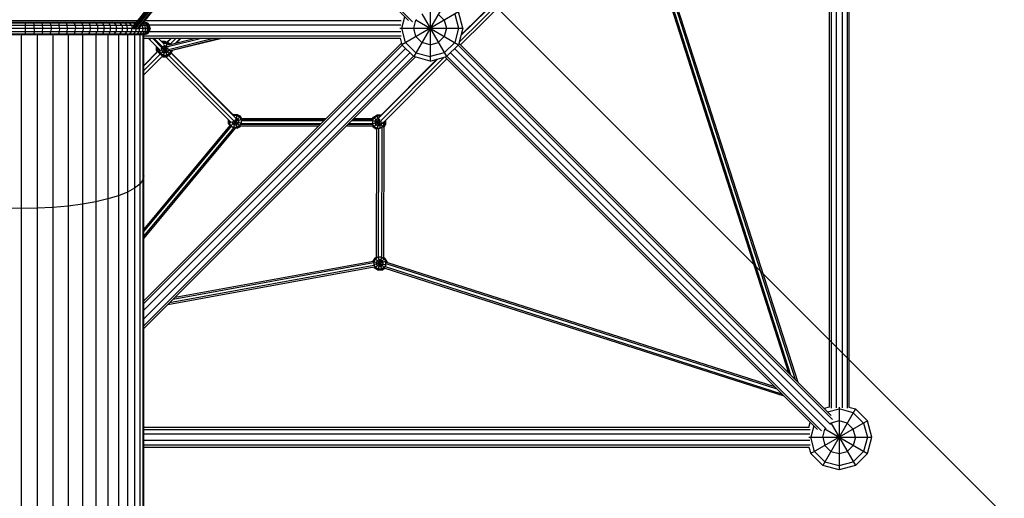
# Model space of a CAD drawing. Units: centimetres. Extents: x -2875 to 5125, y -2671 to 3129.
# Drawn here: x -947 to -647, y -268 to -121 of the extents above; entities that cross this region are included whole.
import ezdxf

# ---------------------------------------------------------------- set-up
doc = ezdxf.new("R2010")
doc.units = ezdxf.units.CM
doc.header["$MEASUREMENT"] = 0
for name, color, linetype in [('InterSystem-dimension', 7, 'Continuous'), ('LINARIUM_Nr_Pióra__7', 7, 'Continuous'), ('X-Nawierzchnie', 7, 'Continuous')]:
    doc.layers.add(name, color=color, linetype=linetype)
doc.styles.add('GENERATED_STYLE_1', font='arial.ttf')
doc.dimstyles.new('GENERATED_STYLE__1', dxfattribs={"dimtxt": 60, "dimasz": 30.4, "dimexe": 0.18, "dimexo": 50, "dimgap": 0.09, "dimtad": 1, "dimdec": 3, "dimlfac": 0.01, "dimzin": 0, "dimdsep": 46, "dimtxsty": 'GENERATED_STYLE_1', "dimblk": 'ARROWHEAD_2', "dimblk1": 'ARROWHEAD_2', "dimblk2": 'ARROWHEAD_2', "dimcen": 0.09, "dimclrd": 7, "dimclre": 7, "dimclrt": 7, "dimadec": 0, "dimazin": 0, "dimtfac": 1, "dimtdec": 4, "dimtmove": 0, "dimatfit": 3, "dimfxl": 0, "dimtolj": 1, "dimtzin": 0, "dimarcsym": 0})

# ---------------------------------------------------------------- blocks, each defined once
blk = doc.blocks.new('*D3')
at = {"layer": 'InterSystem-dimension', "linetype": 'Continuous'}
for p, q in [((-2555.56, 2121.32), (-2555.56, 2140.88)), ((-2535.56, 2109.77), (-2575.56, 2132.87)), ((-50, 2121.32), (-2585.56, 2121.32)), ((-2555.56, -2121.32), (-2555.56, 2121.32)), ((-2575.56, -2109.77), (-2535.56, -2132.87)), ((-50, -2121.32), (-2585.56, -2121.32)), ((-2555.56, -2140.88), (-2555.56, -2121.32))]:
    blk.add_line(p, q, dxfattribs=at)
at = {"layer": 'InterSystem-dimension', "insert": (-2567.56, -125.35), "char_height": 60, "attachment_point": 7, "rotation": 90, "style": 'GENERATED_STYLE_1'}
blk.add_mtext('\\A1;{\\fArial CE|b0|i0|c238|p34;42,426}', dxfattribs=at)
blk = doc.blocks.new('ARROWHEAD_2')
at = {"color": 0, "linetype": 'Continuous', "lineweight": 0}
for p, q in [((-0.3781, -0.655), (0.3781, 0.655)), ((0, 0), (-1, 0))]:
    blk.add_line(p, q, dxfattribs=at)

msp = doc.modelspace()

# ---------------------------------------------------------------- linework, layer by layer
at = {"layer": 'LINARIUM_Nr_Pióra__7', "linetype": 'Continuous'}
for p, q in [((-828.6604, -121.6699), (-942.484, -7.8463)), ((-827.4361, -122.0839), (-941.9107, -7.6093)), ((-700.0246, -8.248), (-700.0246, -239.8779)), ((-699.4517, -7.9291), (-699.4517, -240.1969)), ((-697.9517, -8.039), (-697.9517, -240.087)), ((-696.0976, -8.039), (-696.0976, -240.087)), ((-694.5976, -7.9291), (-694.5976, -240.1969)), ((-694.0246, -8.248), (-694.0246, -239.8779)), ((-813.1472, -128.2525), (-794.0323, -109.248)), ((-812.7197, -129.1253), (-793.6606, -110.1763)), ((-795.0104, -108.7835), (-812.6224, -126.2939)), ((-812.5717, -126.1044), (-795.6484, -109.2789)), ((-750.3782, -111.151), (-712.4399, -229.4051)), ((-711.7441, -230.1009), (-749.9702, -110.9496)), ((-711.7441, -230.1009), (-749.9019, -111.1623)), ((-710.3525, -231.4925), (-749.1702, -110.4969)), ((-710.3524, -231.4926), (-749.1041, -110.703)), ((-748.7588, -110.3063), (-709.6566, -232.1884)), ((-912.6588, -123.4243), (-905.587, -114.3678)), ((-912.8102, -123.8115), (-905.5191, -114.4742)), ((-905.2284, -114.7165), (-912.5856, -124.1387)), ((-911.9599, -124.1387), (-904.8257, -115.0022)), ((-911.4275, -124.1387), (-904.465, -115.2222)), ((-904.284, -115.2923), (-911.1917, -124.1387)), ((-817.0246, -115.4027), (-827.0246, -132.7232)), ((-822.0246, -114.8275), (-822.0246, -134.063)), ((-813.3644, -119.063), (-830.6849, -129.063)), ((-824.5758, -119.6443), (-817.0246, -132.7232)), ((-817.6945, -121.563), (-819.5246, -119.7329)), ((-814.5246, -119.7329), (-813.3644, -124.063)), ((-812.0246, -124.063), (-813.3644, -119.063)), ((-982.787, -121.6359), (-911.2623, -121.6359)), ((-982.3754, -122.163), (-911.6739, -122.163)), ((-982.1767, -122.4175), (-911.8726, -122.4175)), ((-981.6336, -123.113), (-912.4157, -123.113)), ((-945.7716, -122.163), (-945.7398, -122.4175)), ((-945.7166, -123.113), (-945.7398, -122.4175)), ((-945.7081, -124.063), (-945.7166, -123.113)), ((-943.1759, -122.4175), (-943.2711, -122.163)), ((-943.1063, -123.113), (-943.1759, -122.4175)), ((-943.0808, -124.063), (-943.1063, -123.113)), ((-940.7873, -122.163), (-940.6292, -122.4175)), ((-940.5135, -123.113), (-940.6292, -122.4175)), ((-940.4711, -124.063), (-940.5135, -123.113)), ((-938.111, -122.4175), (-938.3314, -122.163)), ((-937.9497, -123.113), (-938.111, -122.4175)), ((-937.9497, -123.113), (-937.8907, -124.063)), ((-935.6327, -122.4175), (-935.9143, -122.163)), ((-935.6327, -122.4175), (-935.4265, -123.113)), ((-935.3511, -124.063), (-935.4265, -123.113)), ((-933.2052, -122.4175), (-933.5469, -122.163)), ((-932.9551, -123.113), (-933.2052, -122.4175)), ((-932.8636, -124.063), (-932.9551, -123.113)), ((-930.8395, -122.4175), (-931.2396, -122.163)), ((-930.5466, -123.113), (-930.8395, -122.4175)), ((-930.5466, -123.113), (-930.4394, -124.063)), ((-928.546, -122.4175), (-929.0028, -122.163)), ((-928.2116, -123.113), (-928.546, -122.4175)), ((-928.2116, -123.113), (-928.0892, -124.063)), ((-926.8466, -122.163), (-926.3351, -122.4175)), ((-926.3351, -122.4175), (-925.9607, -123.113)), ((-925.8236, -124.063), (-925.9607, -123.113)), ((-924.2166, -122.4175), (-924.7804, -122.163)), ((-924.2166, -122.4175), (-923.8038, -123.113)), ((-923.8038, -123.113), (-923.6527, -124.063)), ((-922.1999, -122.4175), (-922.8136, -122.163)), ((-921.7507, -123.113), (-922.1999, -122.4175)), ((-921.5862, -124.063), (-921.7507, -123.113)), ((-920.2941, -122.4175), (-920.9549, -122.163)), ((-919.8104, -123.113), (-920.2941, -122.4175)), ((-919.6333, -124.063), (-919.8104, -123.113)), ((-918.5077, -122.4175), (-919.2127, -122.163)), ((-917.9917, -123.113), (-918.5077, -122.4175)), ((-917.8028, -124.063), (-917.9917, -123.113)), ((-917.5947, -122.163), (-916.8487, -122.4175)), ((-916.3026, -123.113), (-916.8487, -122.4175)), ((-916.3026, -123.113), (-916.1027, -124.063)), ((-916.1081, -122.163), (-915.3244, -122.4175)), ((-915.3244, -122.4175), (-914.7508, -123.113)), ((-913.9418, -122.4175), (-914.7596, -122.163)), ((-914.5408, -124.063), (-914.7508, -123.113)), ((-913.3431, -123.113), (-913.9418, -122.4175)), ((-913.5552, -122.163), (-912.7068, -122.4175)), ((-913.3431, -123.113), (-913.1239, -124.063)), ((-912.7068, -122.4175), (-912.2618, -122.9159)), ((-911.8268, -122.3589), (-912.5003, -122.163)), ((-910.3908, -123.113), (-907.8792, -123.113)), ((-910.234, -122.9122), (-910.0443, -123.113)), ((-909.8037, -124.063), (-910.0443, -123.113)), ((-909.2692, -123.113), (-909.8892, -122.4705)), ((-909.8478, -122.4175), (-908.5746, -122.4175)), ((-909.7593, -122.3042), (-909.3446, -122.4175)), ((-908.9172, -122.4175), (-909.6856, -122.2099)), ((-909.649, -122.163), (-909.5246, -122.163)), ((-908.66, -122.4175), (-909.6084, -122.163)), ((-908.5746, -122.4175), (-909.5246, -122.163)), ((-909.3446, -122.4175), (-908.6627, -123.113)), ((-909.0235, -124.063), (-909.2692, -123.113)), ((-909.2375, -121.6359), (-830.9018, -121.6359)), ((-908.2276, -123.113), (-908.9172, -122.4175)), ((-908.4131, -124.063), (-908.6627, -123.113)), ((-908.66, -122.4175), (-907.9657, -123.113)), ((-908.5746, -122.4175), (-907.8792, -123.113)), ((-907.9751, -124.063), (-908.2276, -123.113)), ((-907.7116, -124.063), (-907.9657, -123.113)), ((-907.6246, -124.063), (-907.8792, -123.113)), ((-831.0117, -123.1359), (-907.8731, -123.1359)), ((-830.6849, -124.063), (-829.7514, -120.5789)), ((-827.0246, -124.063), (-826.3548, -121.563)), ((-826.4433, -121.5119), (-813.3644, -129.063)), ((-826.2352, -121.4434), (-826.3548, -121.563)), ((-817.6945, -121.563), (-817.0246, -124.063)), ((-986.1701, -125.013), (-907.8792, -125.013)), ((-985.4746, -125.7084), (-908.5746, -125.7084)), ((-981.2407, -124.063), (-912.8085, -124.063)), ((-951.615, -125.963), (-947.3442, -125.963)), ((-947.0246, -125.9574), (-947.0246, -700.9376)), ((-946.7051, -125.963), (-942.4343, -125.963)), ((-945.7398, -125.7084), (-945.7716, -125.963)), ((-945.7398, -125.7084), (-945.7166, -125.013)), ((-945.7166, -125.013), (-945.7081, -124.063)), ((-943.1759, -125.7084), (-943.2711, -125.963)), ((-943.1063, -125.013), (-943.1759, -125.7084)), ((-943.0808, -124.063), (-943.1063, -125.013)), ((-942.1299, -125.9574), (-942.1299, -620.3888)), ((-941.8042, -125.963), (-937.6003, -125.963)), ((-940.6292, -125.7084), (-940.7873, -125.963)), ((-940.5135, -125.013), (-940.6292, -125.7084)), ((-940.5135, -125.013), (-940.4711, -124.063)), ((-938.111, -125.7084), (-938.3314, -125.963)), ((-938.111, -125.7084), (-937.9497, -125.013)), ((-937.8907, -124.063), (-937.9497, -125.013)), ((-937.3189, -125.9575), (-937.3189, -620.5386)), ((-936.9968, -125.963), (-932.9261, -125.963)), ((-935.6327, -125.7084), (-935.9143, -125.963)), ((-935.4265, -125.013), (-935.6327, -125.7084)), ((-935.3511, -124.063), (-935.4265, -125.013)), ((-933.2052, -125.7084), (-933.5469, -125.963)), ((-932.9551, -125.013), (-933.2052, -125.7084)), ((-932.9551, -125.013), (-932.8636, -124.063)), ((-932.674, -125.9577), (-932.674, -620.7793)), ((-932.3655, -125.963), (-928.4928, -125.963)), ((-931.2396, -125.963), (-930.8395, -125.7084)), ((-930.5466, -125.013), (-930.8395, -125.7084)), ((-930.5466, -125.013), (-930.4394, -124.063)), ((-929.0028, -125.963), (-928.546, -125.7084)), ((-928.546, -125.7084), (-928.2116, -125.013)), ((-928.2746, -125.958), (-928.2746, -621.1072)), ((-928.0892, -124.063), (-928.2116, -125.013)), ((-927.9895, -125.963), (-924.3776, -125.963)), ((-926.8466, -125.963), (-926.3351, -125.7084)), ((-926.3351, -125.7084), (-925.9607, -125.013)), ((-925.9607, -125.013), (-925.8236, -124.063)), ((-924.2166, -125.7084), (-924.7804, -125.963)), ((-924.2166, -125.7084), (-923.8038, -125.013)), ((-924.1961, -125.9583), (-924.1961, -621.5171)), ((-923.9435, -125.963), (-920.652, -125.963)), ((-923.6527, -124.063), (-923.8038, -125.013)), ((-922.8136, -125.963), (-922.1999, -125.7084)), ((-921.7507, -125.013), (-922.1999, -125.7084)), ((-921.7507, -125.013), (-921.5862, -124.063)), ((-920.2941, -125.7084), (-920.9549, -125.963)), ((-920.5081, -125.9588), (-920.5081, -622.0439)), ((-920.2956, -125.963), (-917.3813, -125.963)), ((-919.8104, -125.013), (-920.2941, -125.7084)), ((-919.8104, -125.013), (-919.6333, -124.063)), ((-919.2127, -125.963), (-918.5077, -125.7084)), ((-918.5077, -125.7084), (-917.9917, -125.013)), ((-917.9917, -125.013), (-917.8028, -124.063)), ((-916.8487, -125.7084), (-917.5947, -125.963)), ((-917.2739, -125.9593), (-917.2739, -622.661)), ((-917.1068, -125.963), (-914.6225, -125.963)), ((-916.8487, -125.7084), (-916.3026, -125.013)), ((-916.1027, -124.063), (-916.3026, -125.013)), ((-915.3244, -125.7084), (-916.1081, -125.963)), ((-914.7508, -125.013), (-915.3244, -125.7084)), ((-914.7596, -125.963), (-913.9418, -125.7084)), ((-914.5408, -124.063), (-914.7508, -125.013)), ((-914.5487, -125.9599), (-914.5487, -623.3341)), ((-914.4295, -125.963), (-912.424, -125.963)), ((-913.3431, -125.013), (-913.9418, -125.7084)), ((-912.7068, -125.7084), (-913.5552, -125.963)), ((-913.3431, -125.013), (-913.1239, -124.063)), ((-912.8422, -124.1387), (-911.1917, -124.1387)), ((-912.0858, -125.013), (-912.7068, -125.7084)), ((-912.5003, -125.963), (-911.6252, -125.7084)), ((-912.3792, -125.9605), (-912.3792, -624.0298)), ((-912.3062, -125.963), (-910.8245, -125.963)), ((-911.8766, -124.1387), (-912.0858, -125.013)), ((-910.9845, -125.013), (-911.6252, -125.7084)), ((-911.5996, -125.963), (-910.7016, -125.7084)), ((-911.1326, -124.063), (-907.6246, -124.063)), ((-910.9845, -125.013), (-910.7501, -124.063)), ((-910.8571, -125.963), (-909.9403, -125.7084)), ((-910.7501, -124.063), (-910.8419, -123.6907)), ((-910.8024, -125.9613), (-910.8024, -624.7035)), ((-910.7692, -125.963), (-909.8523, -125.963)), ((-910.7016, -125.7084), (-910.0443, -125.013)), ((-910.2761, -125.963), (-909.3446, -125.7084)), ((-909.8037, -124.063), (-910.0443, -125.013)), ((-909.9403, -125.7084), (-909.2692, -125.013)), ((-908.9172, -125.7084), (-909.8592, -125.963)), ((-909.8455, -125.9621), (-909.8455, -625.211)), ((-909.8392, -125.963), (-909.5246, -125.963)), ((-908.66, -125.7084), (-909.6084, -125.963)), ((-909.5246, -125.963), (-908.5746, -125.7084)), ((-909.5246, -625.4959), (-909.5246, -125.963)), ((-909.3446, -125.7084), (-908.6627, -125.013)), ((-909.0235, -124.063), (-909.2692, -125.013)), ((-908.2276, -125.013), (-908.9172, -125.7084)), ((-908.4131, -124.063), (-908.6627, -125.013)), ((-908.66, -125.7084), (-907.9657, -125.013)), ((-907.8792, -125.013), (-908.5746, -125.7084)), ((-907.9751, -124.063), (-908.2276, -125.013)), ((-907.9657, -125.013), (-907.7116, -124.063)), ((-907.6246, -124.063), (-907.8792, -125.013)), ((-907.8731, -124.99), (-831.0117, -124.99)), ((-831.2601, -124.063), (-812.0246, -124.063)), ((-829.5246, -128.3931), (-830.6849, -124.063)), ((-826.3548, -126.563), (-827.0246, -124.063)), ((-817.0246, -124.063), (-817.6945, -126.563)), ((-813.3644, -124.063), (-814.5246, -128.3931)), ((-812.0246, -124.063), (-813.3644, -129.063)), ((-830.9018, -126.49), (-909.5246, -126.49)), ((-909.5246, -127.063), (-831.2208, -127.063)), ((-909.5246, -207.3203), (-830.808, -128.6037)), ((-830.571, -129.1769), (-909.5246, -208.1306)), ((-904.7507, -130.5791), (-908.2465, -127.063)), ((-907.464, -127.4977), (-907.9012, -127.063)), ((-903.9473, -130.0817), (-906.9485, -127.063)), ((-906.456, -127.063), (-903.6993, -129.8037)), ((-903.3005, -128.9024), (-905.1505, -127.063)), ((-903.0323, -128.1111), (-904.0963, -128.1111)), ((-903.7081, -128.3958), (-903.81, -128.3958)), ((-903.7726, -128.433), (-903.6065, -128.3371)), ((-903.6677, -129.5993), (-903.3218, -129.3996)), ((-903.6065, -128.3371), (-903.5111, -128.6929)), ((-902.4677, -128.3371), (-903.6065, -128.3371)), ((-902.4677, -128.3371), (-903.6065, -132.5872)), ((-903.5302, -128.6218), (-903.5634, -128.641)), ((-903.5302, -128.6218), (-902.544, -128.6218)), ((-903.4139, -129.0559), (-902.4677, -132.5872)), ((-903.3218, -129.3996), (-902.7524, -129.3996)), ((-903.0929, -128.3371), (-903.0323, -128.1111)), ((-902.6408, -128.3371), (-903.0323, -128.1111)), ((-902.2593, -129.6843), (-902.7524, -129.3996)), ((-902.544, -128.6218), (-901.7685, -129.0695)), ((-901.2204, -127.063), (-902.502, -128.3371)), ((-901.4814, -128.9065), (-902.4677, -128.3371)), ((-902.401, -128.3756), (-901.0807, -127.063)), ((-902.2551, -129.6557), (-891.9306, -127.063)), ((-902.0046, -130.5208), (-888.2355, -127.063)), ((-901.9245, -129.1087), (-893.7782, -127.063)), ((-901.6029, -129.028), (-901.4814, -128.9065)), ((-901.4867, -128.9035), (-899.6355, -127.063)), ((-901.4814, -128.9065), (-901.4356, -128.9859)), ((-901.4021, -130.8334), (-886.3879, -127.063)), ((-900.912, -130.7933), (-885.72, -127.063)), ((-898.33, -127.063), (-899.8683, -128.5923)), ((-899.5662, -128.5165), (-898.1211, -127.063)), ((-831.2208, -127.063), (-830.6849, -129.063)), ((-830.6849, -129.063), (-827.0246, -132.7232)), ((-829.5246, -128.3931), (-826.3548, -131.563)), ((-826.3548, -126.563), (-824.5246, -128.3931)), ((-822.0246, -129.063), (-824.5246, -128.3931)), ((-822.0246, -129.063), (-819.5246, -128.3931)), ((-819.5246, -128.3931), (-817.6945, -126.563)), ((-817.6945, -131.563), (-814.5246, -128.3931)), ((-817.0246, -132.7232), (-813.3644, -129.063)), ((-813.4783, -129.1769), (-698.9879, -243.6674)), ((-699.4019, -242.4431), (-813.2413, -128.6037)), ((-829.5103, -130.2376), (-909.5246, -210.2519)), ((-905.1621, -130.9957), (-909.5246, -135.3836)), ((-909.5246, -135.5233), (-905.1242, -131.0973)), ((-909.5246, -212.874), (-828.1993, -131.5486)), ((-909.5246, -136.9686), (-904.5963, -132.0116)), ((-905.7014, -129.6228), (-905.7268, -129.6667)), ((-905.7268, -130.8055), (-905.7268, -129.6667)), ((-905.7268, -129.6667), (-905.6327, -129.6919)), ((-905.3334, -130.7001), (-905.7268, -130.8055)), ((-905.4499, -131.2851), (-905.7268, -130.8055)), ((-905.4421, -130.7292), (-905.4421, -129.8837)), ((-905.4421, -130.7292), (-905.3334, -130.9174)), ((-905.3334, -130.0607), (-905.3087, -130.0178)), ((-905.3334, -130.0607), (-905.3334, -131.168)), ((-905.3334, -130.0607), (-905.2416, -130.0853)), ((-905.1621, -131.0316), (-905.1621, -130.1652)), ((-902.0682, -130.2026), (-905.1621, -131.0316)), ((-904.5927, -132.0178), (-905.1621, -131.0316)), ((-904.8774, -130.4516), (-904.8774, -130.9553)), ((-904.8774, -130.9553), (-904.3843, -131.8094)), ((-902.2448, -129.6699), (-904.5927, -132.0178)), ((-903.6065, -132.5872), (-904.5927, -132.0178)), ((-904.3843, -131.8094), (-903.5302, -132.3025)), ((-904.1783, -130.1564), (-900.912, -131.0316)), ((-904.0539, -130.0983), (-904.0996, -130.1775)), ((-904.0996, -130.7469), (-904.0996, -130.1775)), ((-904.0996, -130.7469), (-903.8149, -131.24)), ((-903.8149, -131.24), (-903.3218, -131.5247)), ((-903.699, -129.8002), (-901.4814, -132.0178)), ((-903.5302, -132.3025), (-902.544, -132.3025)), ((-902.7524, -131.5247), (-903.3218, -131.5247)), ((-902.2593, -131.24), (-902.7524, -131.5247)), ((-902.544, -132.3025), (-901.6899, -131.8094)), ((-901.5563, -132.2115), (-902.5426, -132.7809)), ((-902.4677, -132.5872), (-901.4814, -132.0178)), ((-902.2593, -129.6843), (-902.1939, -129.7975)), ((-901.9746, -130.7469), (-902.2593, -131.24)), ((-901.9746, -130.5286), (-901.9746, -130.7469)), ((-881.9067, -152.4907), (-901.8819, -132.3995)), ((-901.6899, -131.8094), (-901.1967, -130.9553)), ((-901.6517, -132.1161), (-901.5563, -132.2115)), ((-901.5563, -132.2115), (-900.9869, -131.2253)), ((-901.4814, -132.0178), (-900.912, -131.0316)), ((-881.5094, -151.4452), (-901.2167, -131.6234)), ((-901.1967, -130.9553), (-901.1967, -130.7819)), ((-882.0553, -150.7563), (-901.1657, -131.5349)), ((-900.9869, -131.2253), (-901.0189, -131.2167)), ((-900.9869, -131.2253), (-900.9869, -131.1613)), ((-900.912, -130.7104), (-900.912, -131.0316)), ((-826.3548, -131.563), (-822.0246, -132.7232)), ((-817.6945, -131.563), (-822.0246, -132.7232)), ((-815.85, -131.5486), (-700.9592, -246.4395)), ((-814.539, -130.2376), (-699.6482, -245.1284)), ((-903.7743, -132.4903), (-909.5246, -138.274)), ((-909.5246, -214.9954), (-827.1386, -132.6093)), ((-826.5653, -132.8463), (-909.5246, -215.8056)), ((-903.9429, -132.6598), (-903.7778, -132.7551)), ((-903.7778, -132.7551), (-903.7159, -132.524)), ((-903.7778, -132.7551), (-903.7261, -132.7551)), ((-903.7261, -132.7551), (-903.6814, -132.7809)), ((-903.6814, -132.7809), (-903.6264, -132.5757)), ((-903.6814, -132.7809), (-902.5426, -132.7809)), ((-903.6065, -132.5872), (-902.4677, -132.5872)), ((-882.8914, -152.8058), (-902.8006, -132.7809)), ((-902.5945, -132.5872), (-902.5426, -132.7809)), ((-837.7836, -151.5566), (-819.7977, -133.4663)), ((-817.839, -132.9414), (-837.3266, -152.5422)), ((-837.2754, -150.9057), (-819.9871, -133.517)), ((-816.9637, -133.3665), (-836.3908, -152.9064)), ((-822.0246, -134.063), (-827.0246, -132.7232)), ((-822.0246, -134.063), (-817.0246, -132.7232)), ((-703.6446, -246.6857), (-817.484, -132.8463)), ((-816.9107, -132.6093), (-702.4202, -247.0998)), ((-882.1759, -150.3792), (-882.3375, -150.4725)), ((-882.1759, -150.3792), (-882.0821, -150.7294)), ((-882.1759, -150.3792), (-881.0371, -150.3792)), ((-881.0371, -150.3792), (-882.1117, -154.3897)), ((-881.0371, -150.3792), (-880.0509, -150.9486)), ((-883.7316, -151.9607), (-883.7316, -153.0736)), ((-879.6061, -151.9682), (-883.7316, -153.0736)), ((-883.7316, -153.0736), (-883.3014, -153.8186)), ((-883.4469, -152.9973), (-883.4469, -152.2471)), ((-883.4469, -152.9973), (-882.9537, -153.8514)), ((-880.0509, -150.9486), (-883.0422, -153.9399)), ((-882.669, -152.7889), (-882.669, -152.6416)), ((-882.669, -152.7889), (-882.3843, -153.282)), ((-881.8912, -153.5667), (-882.3843, -153.282)), ((-882.0996, -150.6639), (-882.1299, -150.6813)), ((-881.1134, -150.6639), (-882.0996, -150.6639)), ((-881.896, -152.4266), (-879.7364, -153.0053)), ((-881.8508, -152.2599), (-880.0509, -154.0598)), ((-881.7472, -151.9793), (-881.0371, -154.6292)), ((-881.3218, -151.4417), (-881.5123, -151.4417)), ((-881.3218, -151.4417), (-880.8287, -151.7264)), ((-881.3218, -153.5667), (-880.8287, -153.282)), ((-881.1134, -150.6639), (-880.2593, -151.157)), ((-880.544, -152.2195), (-880.8287, -151.7264)), ((-880.8287, -153.282), (-880.544, -152.7889)), ((-880.544, -152.7889), (-880.544, -152.2195)), ((-880.2593, -151.157), (-879.7662, -152.0111)), ((-880.2593, -153.8514), (-879.7662, -152.9973)), ((-879.6203, -151.6943), (-880.0509, -150.9486)), ((-855.6702, -153.4659), (-879.978, -153.4659)), ((-855.4836, -153.2793), (-879.9024, -153.2793)), ((-879.7662, -152.0111), (-879.7662, -152.9973)), ((-854.5513, -152.347), (-879.7432, -152.347)), ((-854.3647, -152.1604), (-879.7153, -152.1604)), ((-853.8986, -151.6943), (-879.6491, -151.6943)), ((-839.5723, -153.4659), (-847.1849, -153.4659)), ((-839.6478, -153.2793), (-846.9983, -153.2793)), ((-839.661, -152.347), (-846.0661, -152.347)), ((-839.6361, -152.1604), (-845.8795, -152.1604)), ((-839.6082, -151.6943), (-845.4133, -151.6943)), ((-839.6866, -152.2526), (-835.6757, -153.3273)), ((-837.1174, -152.5748), (-839.6616, -153.2566)), ((-839.6411, -152.2648), (-839.148, -151.4107)), ((-839.6411, -152.2648), (-839.6411, -153.2511)), ((-839.148, -154.1052), (-839.6411, -153.2511)), ((-839.6404, -151.6943), (-839.3564, -151.2023)), ((-839.3564, -151.2023), (-838.3701, -150.6329)), ((-839.3564, -151.2023), (-836.2775, -154.2812)), ((-837.3816, -152.3388), (-839.3564, -154.3136)), ((-839.148, -151.4107), (-838.2938, -150.9176)), ((-838.8633, -152.4732), (-838.5786, -151.9801)), ((-838.8633, -152.4732), (-838.8633, -153.0426)), ((-838.5786, -153.5358), (-838.8633, -153.0426)), ((-838.0854, -151.6954), (-838.5786, -151.9801)), ((-837.2313, -150.6329), (-838.3701, -150.6329)), ((-838.3701, -150.6329), (-837.2988, -154.631)), ((-837.5595, -151.8575), (-838.3623, -154.8537)), ((-837.3076, -150.9176), (-838.2938, -150.9176)), ((-838.0854, -151.6954), (-837.6316, -151.6954)), ((-837.2313, -150.6329), (-837.3231, -150.9753)), ((-837.3076, -150.9176), (-837.2875, -150.9292)), ((-837.087, -150.7162), (-837.2313, -150.6329)), ((-837.0229, -153.5358), (-836.7382, -153.0426)), ((-836.7382, -153.0426), (-836.7382, -152.6499)), ((-836.4535, -154.1052), (-835.9604, -153.2511)), ((-835.6757, -153.3273), (-836.1786, -154.1984)), ((-835.9604, -153.2511), (-835.9604, -152.4735)), ((-835.6757, -152.1885), (-835.6776, -152.189)), ((-835.6757, -152.1885), (-835.6757, -153.3273)), ((-883.2743, -153.7859), (-909.5246, -185.4062)), ((-882.8404, -153.9678), (-909.5246, -186.1107)), ((-882.0213, -154.3902), (-909.5246, -187.5197)), ((-881.6047, -154.5929), (-909.5246, -188.2242)), ((-882.9537, -153.8514), (-882.0996, -154.3445)), ((-881.1134, -154.3445), (-882.0996, -154.3445)), ((-881.8912, -153.5667), (-881.3218, -153.5667)), ((-881.0371, -154.6292), (-881.6349, -154.6292)), ((-880.2593, -153.8514), (-881.1134, -154.3445)), ((-881.0371, -154.6292), (-880.0509, -154.0598)), ((-879.9771, -153.932), (-880.0509, -154.0598)), ((-856.1363, -153.932), (-880.0058, -153.932)), ((-839.5445, -153.932), (-847.651, -153.932)), ((-839.3564, -154.3136), (-839.5767, -153.932)), ((-839.3564, -154.3136), (-838.4276, -154.8498)), ((-839.148, -154.1052), (-838.2938, -154.5983)), ((-838.0854, -153.8205), (-838.5786, -153.5358)), ((-838.4276, -154.8498), (-838.4874, -194.0139)), ((-838.2938, -154.5983), (-837.3076, -154.5983)), ((-837.516, -153.8205), (-838.0854, -153.8205)), ((-837.8653, -154.631), (-837.9253, -193.9769)), ((-837.0229, -153.5358), (-837.516, -153.8205)), ((-836.4535, -154.1052), (-837.3076, -154.5983)), ((-836.8013, -194.0297), (-836.7408, -154.3088)), ((-836.1786, -154.1984), (-836.2394, -194.0666)), ((-909.8455, -170.4229), (-910.8024, -171.7121)), ((-909.5246, -169.1112), (-909.8455, -170.4229)), ((-914.5487, -174.1357), (-917.2739, -175.2286)), ((-912.3792, -172.9568), (-914.5487, -174.1357)), ((-910.8024, -171.7121), (-912.3792, -172.9568)), ((-924.1961, -177.0836), (-928.2746, -177.8138)), ((-920.5081, -176.2169), (-924.1961, -177.0836)), ((-917.2739, -175.2286), (-920.5081, -176.2169)), ((-947.0246, -179.1601), (-951.9194, -179.0742)), ((-942.1299, -179.0742), (-947.0246, -179.1601)), ((-937.3189, -178.8177), (-942.1299, -179.0742)), ((-932.674, -178.3952), (-937.3189, -178.8177)), ((-928.2746, -177.8138), (-932.674, -178.3952)), ((-899.9794, -206.2604), (-839.4864, -195.2324)), ((-838.9646, -194.2894), (-839.5117, -195.237)), ((-839.4904, -195.2874), (-835.4947, -196.358)), ((-835.284, -195.2757), (-839.3124, -196.3551)), ((-838.7562, -194.4978), (-839.2493, -195.3519)), ((-839.2493, -195.3519), (-839.2493, -196.3382)), ((-838.9646, -194.2894), (-838.4809, -194.0102)), ((-835.8534, -194.2894), (-838.9646, -197.4007)), ((-838.9646, -194.2894), (-835.8534, -197.4007)), ((-837.9021, -194.0047), (-838.7562, -194.4978)), ((-838.1868, -195.0672), (-838.4715, -195.5604)), ((-838.4715, -196.1298), (-838.4715, -195.5604)), ((-838.1868, -195.0672), (-837.6937, -194.7825)), ((-836.9063, -193.9691), (-837.9784, -197.9701)), ((-837.9117, -193.9691), (-836.8396, -197.9701)), ((-836.9159, -194.0047), (-837.9021, -194.0047)), ((-837.1243, -194.7825), (-837.6937, -194.7825)), ((-837.1243, -194.7825), (-836.6312, -195.0672)), ((-836.9159, -194.0047), (-836.0618, -194.4978)), ((-836.3465, -195.5604), (-836.6312, -195.0672)), ((-836.3465, -196.1298), (-836.3465, -195.5604)), ((-836.2458, -194.0628), (-835.8534, -194.2894)), ((-836.0618, -194.4978), (-835.5687, -195.3519)), ((-835.284, -195.2757), (-835.8534, -194.2894)), ((-835.5687, -196.3382), (-835.5687, -195.3519)), ((-835.284, -195.2757), (-835.284, -195.6624)), ((-902.217, -208.4979), (-839.1707, -197.0045)), ((-839.1992, -196.5522), (-901.6576, -207.9385)), ((-900.5388, -206.8198), (-839.3132, -195.6582)), ((-839.2493, -196.3382), (-838.7562, -197.1923)), ((-838.9646, -197.4007), (-839.1912, -197.0082)), ((-837.9784, -197.9701), (-838.9646, -197.4007)), ((-837.9021, -197.6854), (-838.7562, -197.1923)), ((-838.4715, -196.1298), (-838.1868, -196.6229)), ((-837.6937, -196.9076), (-838.1868, -196.6229)), ((-836.8396, -197.9701), (-837.9784, -197.9701)), ((-836.9159, -197.6854), (-837.9021, -197.6854)), ((-837.1243, -196.9076), (-837.6937, -196.9076)), ((-836.6312, -196.6229), (-837.1243, -196.9076)), ((-836.0618, -197.1923), (-836.9159, -197.6854)), ((-836.8396, -197.9701), (-835.8534, -197.4007)), ((-836.6312, -196.6229), (-836.3465, -196.1298)), ((-835.5687, -196.3382), (-836.0618, -197.1923)), ((-835.8385, -197.3749), (-835.8534, -197.4007)), ((-835.847, -197.3721), (-713.8958, -236.4345)), ((-835.8128, -196.9106), (-714.591, -235.7392)), ((-715.9814, -234.3488), (-835.4941, -196.0676)), ((-716.6766, -233.6536), (-835.2928, -195.6596)), ((-692.0246, -240.4027), (-702.0246, -257.7232)), ((-700.0246, -239.8668), (-701.5653, -240.2797)), ((-700.5087, -241.3363), (-697.0246, -240.4027)), ((-697.0246, -239.8386), (-697.0246, -259.063)), ((-692.6945, -241.563), (-697.0246, -240.4027)), ((-694.0246, -239.8668), (-692.0246, -240.4027)), ((-692.0246, -240.4027), (-688.3644, -244.063)), ((-689.5246, -244.7329), (-692.6945, -241.563)), ((-706.2097, -246.063), (-909.5246, -246.063)), ((-909.5246, -246.6359), (-705.8907, -246.6359)), ((-706.2208, -246.063), (-705.808, -244.5223)), ((-688.3644, -244.063), (-705.6849, -254.063)), ((-704.7514, -245.5789), (-705.6849, -249.063)), ((-702.0246, -249.063), (-701.3548, -246.563)), ((-701.4217, -246.5243), (-688.3644, -254.063)), ((-701.3548, -246.563), (-701.2644, -246.4726)), ((-699.6151, -244.8233), (-699.5246, -244.7329)), ((-699.5633, -244.6659), (-692.0246, -257.7232)), ((-697.0246, -244.063), (-699.5246, -244.7329)), ((-694.5246, -244.7329), (-697.0246, -244.063)), ((-694.5246, -244.7329), (-692.6945, -246.563)), ((-692.0246, -249.063), (-692.6945, -246.563)), ((-689.5246, -244.7329), (-688.3644, -249.063)), ((-687.0246, -249.063), (-688.3644, -244.063)), ((-706.0006, -248.1359), (-909.5246, -248.1359)), ((-706.249, -249.063), (-687.0246, -249.063)), ((-704.5246, -253.3931), (-705.6849, -249.063)), ((-702.0246, -249.063), (-701.3548, -251.563)), ((-692.0246, -249.063), (-692.6945, -251.563)), ((-688.3644, -249.063), (-689.5246, -253.3931)), ((-688.3644, -254.063), (-687.0246, -249.063)), ((-909.5246, -249.99), (-706.0006, -249.99)), ((-705.8907, -251.49), (-909.5246, -251.49)), ((-909.5246, -252.063), (-706.2097, -252.063)), ((-706.2208, -252.063), (-705.6849, -254.063)), ((-699.5246, -253.3931), (-701.3548, -251.563)), ((-692.6945, -251.563), (-694.5246, -253.3931)), ((-702.0246, -257.7232), (-705.6849, -254.063)), ((-704.5246, -253.3931), (-701.3548, -256.563)), ((-699.5246, -253.3931), (-697.0246, -254.063)), ((-697.0246, -254.063), (-694.5246, -253.3931)), ((-692.6945, -256.563), (-689.5246, -253.3931)), ((-692.0246, -257.7232), (-688.3644, -254.063)), ((-697.0246, -259.063), (-702.0246, -257.7232)), ((-701.3548, -256.563), (-697.0246, -257.7232)), ((-697.0246, -257.7232), (-692.6945, -256.563)), ((-692.0246, -257.7232), (-697.0246, -259.063))]:
    msp.add_line(p, q, dxfattribs=at)
at = {"layer": 'X-Nawierzchnie', "color": 89, "linetype": 'Continuous', "lineweight": 18, "flags": 128}
for points in [[(-0.25, -918.9888), (0.3536, -918.3853), (0.6036, -918.6353), (919.2388, 0), (0, 919.2388), (-918.9888, 0.25), (-918.8853, 0.1464), (-919.1353, -0.1036)], [(-919.1353, -0.1035), (-0.25, -918.9888), (0.3535, -918.3853), (0.6035, -918.6353), (919.2388, 0), (0, 919.2388), (-918.9888, 0.25), (-918.8853, 0.1464)], [(-918.8853, 0.1465), (-919.1353, -0.1035), (-0.25, -918.9888), (0.3535, -918.3853), (0.6035, -918.6353), (919.2388, 0), (0, 919.2388), (-918.9888, 0.25)]]:
    msp.add_lwpolyline(points, close=True, dxfattribs=at)

# ---------------------------------------------------------------- dimensions: what is measured, and where the dimension line sits
at = {"layer": 'InterSystem-dimension', "linetype": 'Continuous'}
dim = msp.add_linear_dim(base=(-2555.5592, 2121.3203), p1=(0, -2121.3203), p2=(0, 2121.3203), angle=90, dimstyle='GENERATED_STYLE__1', dxfattribs=at)
dim.commit()
dim.dimension.update_dxf_attribs({"geometry": '*D3', "text_midpoint": (-2597.5592, 0), "dimtype": 160, "text_rotation": 90})

doc.saveas('drawing.dxf')
